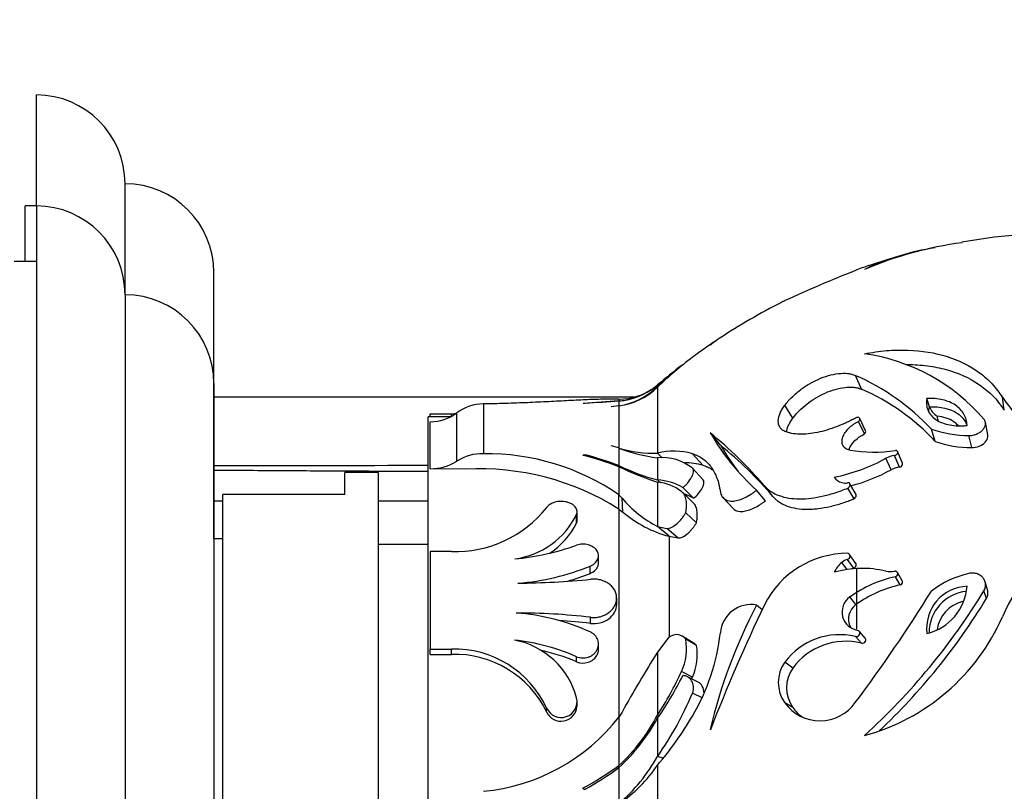
# Model space of a CAD drawing. Units: millimetres. Extents: x 0 to 1378, y 0 to 1364.
# Drawn here: x 1097 to 1141, y 838 to 873 of the extents above; entities that cross this region are included whole.
import ezdxf
from ezdxf import colors
from ezdxf.entities.mleader import LeaderData, LeaderLine
from ezdxf.math import Vec2, Vec3

# ---------------------------------------------------------------- set-up
doc = ezdxf.new("R2010")
doc.units = ezdxf.units.MM
doc.layers.add('DV5_Défaut', color=7, linetype='Continuous')
doc.layers.add('Défaut', color=7, linetype='Continuous')

# ---------------------------------------------------------------- blocks, each defined once
blk = doc.blocks.new('_DOT')
at = {"color": 0}
blk.add_line((0, 0), (-1, 0), dxfattribs=at)
at = {"color": 0, "const_width": 0.333}
blk.add_lwpolyline([(-0.1665, 0, 1), (0.1665, 0, 1)], format="xyb", close=True, dxfattribs=at)
blk = doc.blocks.new('SE4')
at = {"layer": 'DV5_Défaut', "color": 7, "linetype": 'Continuous'}
for p, q in [((1097.754, 864.206), (1097.754, 869.206)), ((1101.754, 860.206), (1101.754, 865.206)), ((1097.254, 861.706), (1097.254, 864.206)), ((1097.754, 864.206), (1097.254, 864.206)), ((1097.754, 864.206), (1097.754, 804.206)), ((1097.754, 861.706), (1096.754, 861.706)), ((1105.754, 849.206), (1105.754, 861.206)), ((1101.754, 860.206), (1101.754, 808.206)), ((1134.928, 855.957), (1134.657, 856.578)), ((1105.753, 856.206), (1105.753, 812.206)), ((1125.744, 856.145), (1125.744, 856.084)), ((1125.744, 856.05), (1125.744, 853.075)), ((1105.754, 855.606), (1124.733, 855.606)), ((1124.007, 855.506), (1123.665, 855.506)), ((1124.007, 855.506), (1124.007, 855.426)), ((1124.007, 855.417), (1124.007, 855.204)), ((1137.993, 855.16), (1137.88, 855.532)), ((1141.369, 855.002), (1141.283, 855.597)), ((1117.901, 855.29), (1117.901, 853.044)), ((1124.007, 855.204), (1123.659, 855.164)), ((1124.007, 855.198), (1124.007, 853.311)), ((1131.839, 854.647), (1131.48, 855.231)), ((1115.403, 813.706), (1115.403, 854.706)), ((1116.408, 854.706), (1115.403, 854.706)), ((1115.501, 853.703), (1115.501, 854.486)), ((1115.503, 854.85), (1116.458, 854.85)), ((1115.503, 854.706), (1115.503, 854.85)), ((1116.458, 854.737), (1116.458, 854.85)), ((1116.701, 852.714), (1116.701, 854.886)), ((1135.067, 853.938), (1134.8, 854.502)), ((1135.12, 854.072), (1134.854, 854.64)), ((1138.259, 853.6), (1138.083, 854.154)), ((1140.627, 853.904), (1140.519, 854.467)), ((1115.501, 852.373), (1115.501, 853.703)), ((1128.576, 853.434), (1128.124, 853.983)), ((1139.899, 853.321), (1139.77, 853.867)), ((1124.007, 853.311), (1123.659, 853.398)), ((1124.007, 853.296), (1124.007, 852.509)), ((1125.953, 852.864), (1125.744, 853.075)), ((1125.744, 852.868), (1125.744, 851.865)), ((1127.791, 852.525), (1127.317, 853.049)), ((1136.268, 852.322), (1136.036, 852.84)), ((1136.645, 852.44), (1136.423, 852.961)), ((1136.782, 852.615), (1136.564, 853.141)), ((1117.101, 852.353), (1115.501, 852.373)), ((1124.007, 852.461), (1124.007, 851.192)), ((1127.792, 851.889), (1127.317, 852.394)), ((1111.653, 851.206), (1111.653, 852.206)), ((1113.153, 852.206), (1111.653, 852.206)), ((1113.153, 852.206), (1113.153, 816.206)), ((1125.877, 851.739), (1125.744, 851.865)), ((1125.744, 851.772), (1125.744, 849.763)), ((1127.371, 851.039), (1126.884, 851.52)), ((1130.603, 850.924), (1130.209, 851.401)), ((1130.942, 851.122), (1130.558, 851.605)), ((1134.603, 851.015), (1134.323, 851.496)), ((1134.688, 851.209), (1134.41, 851.695)), ((1106.153, 817.206), (1106.153, 851.206)), ((1111.653, 851.206), (1106.153, 851.206)), ((1124.007, 850.554), (1124.007, 851.192)), ((1124.007, 851.192), (1124.145, 851.048)), ((1124.186, 850.416), (1124.145, 851.048)), ((1128.714, 851.044), (1129.15, 850.577)), ((1106.153, 850.906), (1105.754, 850.906)), ((1115.403, 850.906), (1113.153, 850.906)), ((1124.007, 850.554), (1124.007, 841.209)), ((1124.007, 850.554), (1124.186, 850.416)), ((1122.098, 849.924), (1122.098, 850.307)), ((1122.119, 850.062), (1122.119, 850.449)), ((1127.498, 849.939), (1127.015, 850.389)), ((1126.263, 849.331), (1125.744, 849.763)), ((1125.744, 849.763), (1126.159, 849.685)), ((1126.666, 849.255), (1126.159, 849.685)), ((1106.153, 849.206), (1105.753, 849.206)), ((1126.263, 849.331), (1126.263, 844.789)), ((1126.263, 849.331), (1126.666, 849.255)), ((1115.403, 848.956), (1113.153, 848.956)), ((1116.458, 848.644), (1115.503, 848.644)), ((1115.503, 848.644), (1115.503, 844.248)), ((1123.083, 848.115), (1123.083, 848.455)), ((1134.587, 847.896), (1134.307, 848.287)), ((1134.676, 848.109), (1134.398, 848.506)), ((1122.716, 847.659), (1122.716, 847.987)), ((1134.288, 847.83), (1134.049, 848.152)), ((1134.703, 847.898), (1134.703, 845.138)), ((1136.68, 847.136), (1136.46, 847.505)), ((1136.772, 847.321), (1136.554, 847.696)), ((1140.613, 846.914), (1140.505, 847.277)), ((1123.903, 846.256), (1123.903, 846.55)), ((1134.686, 846.249), (1134.408, 846.593)), ((1140.561, 846.523), (1140.451, 846.874)), ((1130.455, 846.021), (1130.209, 846.229)), ((1122.72, 845.404), (1122.72, 845.677)), ((1127.344, 844.532), (1126.856, 844.827)), ((1134.929, 844.515), (1134.658, 844.81)), ((1135.105, 844.741), (1134.839, 845.042)), ((1123.083, 844.23), (1123.083, 844.474)), ((1126.159, 844.67), (1125.744, 844.111)), ((1127.498, 844.403), (1127.015, 844.695)), ((1115.503, 844.248), (1116.458, 844.248)), ((1115.503, 844.009), (1115.503, 844.248)), ((1115.503, 844.009), (1116.458, 844.009)), ((1116.458, 844.009), (1116.458, 844.248)), ((1122.098, 843.674), (1122.098, 843.905)), ((1125.744, 844.111), (1125.744, 841.278)), ((1131.839, 843.394), (1131.48, 843.657)), ((1127.317, 842.988), (1126.828, 843.239)), ((1127.579, 842.756), (1127.098, 843)), ((1127.792, 842.037), (1127.317, 842.261)), ((1122.119, 841.663), (1122.119, 841.845)), ((1131.839, 841.617), (1131.48, 841.829)), ((1120.748, 841.417), (1120.748, 841.593)), ((1124.145, 841.409), (1124.007, 841.18)), ((1124.007, 841.18), (1124.007, 839.004)), ((1125.82, 841.249), (1125.744, 841.278)), ((1125.744, 841.13), (1125.744, 839.41)), ((1126, 839.338), (1125.744, 839.41)), ((1124.007, 838.911), (1124.007, 839.004)), ((1125.744, 839.021), (1125.744, 829.391)), ((1124.007, 838.911), (1124.007, 837.294))]:
    blk.add_line(p, q, dxfattribs=at)
for centre, radius, start, end in [((1097.754, 865.206), 4, 0, 90), ((1101.754, 861.206), 4, 0, 90), ((1097.754, 860.206), 4, 0, 90), ((1144.403, 834.206), 28.8, 84.2033, 99.8911), ((1141.735, 845.606), 17.097, 97.6327, 112.9687), ((1139.909, 851.182), 11.261, 98.4457, 115.4848), ((1144.403, 834.206), 28.8, 103.8921, 108.5385), ((1158.057, 801.995), 63.751, 111.5339, 114.63858), ((1137.994, 853.45), 8.526, 108.8091, 113.04), ((1101.753, 856.206), 4, 0, 89.9825), ((1144.403, 834.206), 28.8, 117.0122, 123.4502), ((1144.403, 834.206), 28.8, 123.8058, 126.1676), ((1131.435, 853.845), 5.269, 123.4997, 128.9338), ((1130.901, 854.316), 4.569, 123.4378, 127.4314), ((1138.678, 842.463), 18.759, 127.2742, 133.5874), ((1133.848, 848.934), 8.701, 40.6372, 81.9695), ((1134.051, 847.544), 11.914, 127.155, 134.2064), ((1144.403, 834.206), 28.8, 127.5582, 130.38), ((1130.485, 847.049), 10.402, 43.0803, 66.3568), ((1123.493, 858.363), 3.204, 279.2389, 314.6462), ((1123.71, 858.564), 3.161, 275.3857, 307.8701), ((1123.623, 858.187), 3.01, 277.3247, 314.7947), ((1124.007, 858.188), 2.681, 270, 305.4321), ((1123.722, 858.579), 3.166, 302.4348, 309.6971), ((1124.007, 858.188), 2.681, 307.7369, 310.38), ((1131, 846.874), 9.896, 42.8209, 66.6162), ((1136.3, 670.811), 185.024, 93.80946, 94.31089), ((1134.218, 708.881), 146.891, 93.9861, 94.58244), ((1123.722, 858.579), 3.166, 275.1683, 295.3583), ((1150.555, 861.967), 11.25, 214.4881, 237.4623), ((1117.918, 853.252), 2.038, 90.4877, 126.673), ((1138.906, 855.544), 0.99, 202.8203, 234.7474), ((1115.496, 856.503), 2.016, 270.1533, 306.7167), ((1116.301, 884.53), 29.68, 270.3023, 270.6659), ((1139.809, 859.206), 5.338, 251.1355, 269.5786), ((1137.564, 859.475), 10.922, 210.1882, 227.6649), ((1115.702, 838.835), 19.589, 40.6818, 50.6475), ((1139.922, 858.425), 5.104, 250.9777, 269.7363), ((1126.551, 859.768), 6.947, 248.5168, 263.3293), ((1125.533, 858.182), 5.111, 252.6281, 272.3663), ((1126.481, 850.037), 3.126, 74.4812, 103.6228), ((1137.809, 858.818), 10.689, 210.2463, 217.9542), ((1117.206, 839.43), 18.039, 40.4029, 50.9264), ((1135.497, 859.995), 6.876, 260.8903, 278.0505), ((1115.542, 854.518), 2.146, 268.8947, 302.6905), ((1117.828, 850.969), 2.076, 87.978, 122.8585), ((1118.055, 842.557), 10.487, 55.4229, 90.8443), ((1118.783, 838.744), 14.677, 69.1509, 75.7673), ((1118.522, 838.05), 15.465, 69.2276, 75.1627), ((1125.944, 850.683), 2.194, 51.245, 95.209), ((1131.986, 860.299), 8.488, 281.7022, 298.5), ((1136.537, 851.918), 1.049, 96.2049, 118.5152), ((1117.719, 840.568), 11.801, 57.8004, 93.001), ((1128.471, 861.879), 10.379, 244.5251, 254.7672), ((1130.077, 865.244), 14.152, 244.6008, 252.1718), ((1126.979, 849.612), 3.024, 74.4073, 90.3938), ((1132.305, 859.645), 8.327, 284.9992, 298.4239), ((1136.756, 851.424), 1.023, 96.231, 118.4891), ((1125.616, 849.388), 2.481, 59.2561, 87.0387), ((1134.215, 852.342), 0.619, 214.9053, 254.4732), ((1125.506, 849.592), 2.194, 52.918, 83.7554), ((1134.203, 852.295), 0.571, 254.3635, 280.492), ((1128.323, 854.612), 5.492, 220.4633, 241.9928), ((1213.669, 939.795), 123.954, 225.55966, 225.87391), ((1126.13, 848.939), 2.439, 59.4112, 70.5254), ((1116.647, 853.88), 5.24, 267.9363, 321.5145), ((1118.838, 851.909), 3.632, 277.5321, 333.8318), ((1127.568, 854.358), 5.194, 229.3726, 255.4452), ((1118.845, 851.594), 3.657, 304.0512, 332.8206), ((1150.288, 841.802), 9.81, 126.1203, 156.6189), ((1118.154, 860.158), 11.906, 275.5923, 289.3463), ((1134.312, 844.364), 4.196, 89.8483, 153.4717), ((1134.501, 847.606), 0.708, 105.8972, 129.6342), ((1118.66, 857.882), 10.694, 274.2576, 292.2915), ((1134.834, 847.196), 1.236, 129.402, 155.6786), ((1134.971, 843.264), 4.618, 76.6715, 105.8865), ((1134.776, 847.234), 0.689, 105.9012, 115.1085), ((1119.158, 883.504), 36.289, 270.4669, 275.6577), ((1118.625, 857.935), 11.061, 286.1257, 291.7084), ((1137.661, 842.042), 5.594, 102.4056, 125.5619), ((1136.22, 848.543), 0.807, 256.8172, 284.5987), ((1140.811, 843.245), 4.53, 103.2859, 127.0251), ((1137.835, 841.855), 5.406, 102.3353, 125.6322), ((1139.772, 845.173), 1.905, 92.4607, 186.7828), ((1137.348, 847.234), 2.347, 283.0816, 356.1618), ((1134.891, 845.916), 0.832, 125.5144, 263.7277), ((1083.059, 880.72), 64.606, 323.00122, 328.39451), ((1115.293, 862.165), 29.44, 312.1874, 328.7102), ((1116.135, 861.361), 28.58, 313.2564, 328.7226), ((1139.848, 844.986), 1.868, 95.658, 180.1776), ((1207.421, 809.627), 85.137, 154.53078, 158.65507), ((1150.699, 835.425), 23.165, 152.198, 167.0523), ((1129.958, 844.864), 1.388, 79.5991, 175.124), ((1135.156, 845.59), 0.809, 125.5333, 206.4458), ((1139.867, 844.901), 1.538, 104.2109, 171.6511), ((1118.707, 836.271), 9.622, 65.3765, 85.9844), ((1119.507, 819.024), 26.846, 83.1258, 90.2686), ((1132.575, 849.538), 9.518, 285.156, 336.1861), ((1119.533, 817.713), 27.874, 83.4352, 86.3259), ((1126.596, 844.364), 0.534, 38.2783, 145.0469), ((1119.194, 846.041), 9.44, 329.3647, 353.5562), ((1133.939, 841.837), 3.058, 76.3953, 143.4999), ((1118.627, 841.12), 3.594, 15.0456, 79.2988), ((1118.181, 834.826), 9.888, 66.6623, 83.5327), ((1124.627, 844.262), 2.427, 335.08, 10.2777), ((1125.177, 843.982), 2.36, 335.0784, 10.2793), ((1127.091, 844.082), 0.519, 38.2945, 60.7331), ((1134.23, 841.624), 2.974, 76.4054, 143.4898), ((1116.581, 839.653), 4.596, 24.9578, 91.5363), ((1116.602, 839.401), 4.611, 25.9345, 91.7886), ((1118.232, 834.477), 9.976, 67.2029, 77.1705), ((1178.862, 810.837), 62.679, 147.93663, 150.80683), ((1132.755, 842.742), 1.569, 144.3723, 215.6083), ((1133.078, 842.505), 1.525, 144.3607, 215.6199), ((1112.74, 849.748), 15.52, 326.9248, 335.2042), ((1111.371, 850.957), 17.412, 325.6409, 332.9977), ((1113.639, 849.304), 15.065, 334.8766, 335.2116), ((1113.263, 848.155), 15.24, 324.9828, 337.2467), ((1121.403, 841.881), 0.716, 203.7826, 13.8368), ((1121.4, 841.711), 0.715, 204.3225, 356.0963), ((1133.064, 842.965), 1.95, 215.6335, 324.7698), ((1117.052, 846.645), 8.846, 275.5076, 321.84), ((1118.205, 845.236), 8.516, 312.9522, 332.2995), ((1113.988, 849.051), 15.454, 319.5315, 329.6006), ((1133.379, 842.721), 1.896, 215.6305, 234.6771), ((1118.019, 845.388), 8.821, 312.7557, 331.1418), ((1118.738, 843.341), 8.033, 310.9843, 330.7037), ((1115.862, 850.213), 13.856, 298.1179, 306.0049), ((1120.271, 842.734), 6.614, 304.3956, 325.847), ((1115.038, 851.228), 15.237, 299.2466, 306.0597)]:
    blk.add_arc(centre, radius, start, end, dxfattribs=at)
for points, knots in [([(1131.48, 859.942), (1131.458, 859.931), (1131.416, 859.911), (1131.359, 859.883), (1131.326, 859.867), (1131.311, 859.859)], [0, 0, 0, 0, 0.332375, 0.664519, 1, 1, 1, 1]), ([(1135.063, 857.55), (1135.23, 857.579), (1135.563, 857.636), (1136.226, 857.714), (1137.352, 857.74), (1138.852, 857.498), (1140.072, 856.881), (1140.749, 856.29), (1141.068, 855.905), (1141.211, 855.699), (1141.283, 855.597)], [0, 0, 0, 0, 0.062628, 0.125188, 0.250365, 0.50003, 0.749688, 0.874842, 0.937389, 1, 1, 1, 1]), ([(1136.919, 857.065), (1137.022, 857.066), (1137.125, 857.064), (1137.389, 857.056), (1137.534, 857.046), (1137.831, 857.018), (1137.977, 856.999), (1138.408, 856.928), (1138.685, 856.862), (1139.485, 856.61), (1139.953, 856.375), (1140.568, 855.922), (1140.761, 855.752), (1141.003, 855.493), (1141.078, 855.403), (1141.167, 855.286), (1141.169, 855.283), (1141.182, 855.266), (1141.189, 855.256), (1141.211, 855.226), (1141.227, 855.204), (1141.28, 855.13), (1141.322, 855.071), (1141.369, 855.002)], [0, 0, 0, 0, 0.051189, 0.051189, 0.1302566, 0.1302566, 0.2093242, 0.2093242, 0.3674593, 0.3674593, 0.6837297, 0.6837297, 0.8418648, 0.8418648, 0.9209324, 0.9209324, 0.9308159, 0.9308159, 0.9406993, 0.9406993, 0.9604662, 0.9604662, 1, 1, 1, 1]), ([(1131.48, 855.231), (1131.531, 855.296), (1131.633, 855.426), (1131.876, 855.678), (1132.296, 856.035), (1132.866, 856.368), (1133.443, 856.579), (1133.902, 856.673), (1134.252, 856.677), (1134.499, 856.636), (1134.604, 856.598), (1134.657, 856.578)], [0, 0, 0, 0, 0.071574, 0.14315, 0.28607, 0.499699, 0.624746, 0.749759, 0.874745, 0.937371, 1, 1, 1, 1]), ([(1131.839, 854.647), (1131.895, 854.719), (1131.942, 854.777), (1132.014, 854.861), (1132.066, 854.918), (1132.228, 855.082), (1132.345, 855.185), (1132.715, 855.475), (1133, 855.649), (1133.592, 855.912), (1133.902, 856.002), (1134.33, 856.051), (1134.464, 856.052), (1134.655, 856.033), (1134.717, 856.022), (1134.783, 856.005), (1134.789, 856.004), (1134.811, 855.997), (1134.823, 855.993), (1134.863, 855.98), (1134.893, 855.969), (1134.928, 855.957)], [0, 0, 0, 0, 0.0625, 0.0625, 0.125, 0.125, 0.25, 0.25, 0.5, 0.5, 0.75, 0.75, 0.875, 0.875, 0.9375, 0.9375, 0.953125, 0.953125, 0.96875, 0.96875, 1, 1, 1, 1]), ([(1123.676, 855.506), (1123.63, 855.506), (1123.471, 855.505), (1123.179, 855.5), (1122.669, 855.483), (1121.98, 855.451), (1121.087, 855.403), (1120.139, 855.356), (1119.311, 855.323), (1118.637, 855.303), (1118.221, 855.294), (1117.977, 855.291), (1117.901, 855.29)], [0, 0, 0, 0, 0.032526, 0.109416, 0.189638, 0.345752, 0.501581, 0.656587, 0.811255, 0.889964, 0.965651, 1, 1, 1, 1]), ([(1137.88, 855.532), (1137.875, 855.502), (1137.871, 855.476), (1137.865, 855.431), (1137.864, 855.419), (1137.859, 855.353), (1137.859, 855.309), (1137.871, 855.175), (1137.891, 855.092), (1137.995, 854.844), (1138.117, 854.7), (1138.459, 854.469), (1138.68, 854.385), (1139.036, 854.32), (1139.161, 854.307), (1139.327, 854.302), (1139.36, 854.301), (1139.426, 854.302), (1139.469, 854.303), (1139.535, 854.306), (1139.601, 854.311), (1139.69, 854.319)], [0, 0, 0, 0, 0.03125, 0.03125, 0.0625, 0.0625, 0.125, 0.125, 0.25, 0.25, 0.5, 0.5, 0.75, 0.75, 0.875, 0.875, 0.90625, 0.90625, 0.9375, 0.9375, 1, 1, 1, 1]), ([(1139.69, 854.319), (1139.685, 854.379), (1139.68, 854.424), (1139.675, 854.46), (1139.673, 854.475), (1139.669, 854.498), (1139.667, 854.509), (1139.66, 854.541), (1139.655, 854.563), (1139.625, 854.668), (1139.591, 854.751), (1139.458, 854.986), (1139.33, 855.122), (1139.003, 855.344), (1138.808, 855.426), (1138.477, 855.503), (1138.363, 855.52), (1138.185, 855.534), (1138.125, 855.536), (1138.033, 855.536), (1138.018, 855.536), (1137.957, 855.534), (1137.921, 855.533), (1137.88, 855.532)], [0, 0, 0, 0, 0.0625, 0.0625, 0.078125, 0.078125, 0.09375, 0.09375, 0.125, 0.125, 0.25, 0.25, 0.5, 0.5, 0.75, 0.75, 0.875, 0.875, 0.9375, 0.9375, 0.96875, 0.96875, 1, 1, 1, 1]), ([(1122.483, 855.303), (1122.476, 855.303), (1122.462, 855.302), (1122.44, 855.302), (1122.417, 855.303), (1122.395, 855.306), (1122.393, 855.309), (1122.392, 855.311)], [0, 0, 0, 0, 0.173158, 0.330745, 0.495245, 0.741065, 1, 1, 1, 1]), ([(1131.48, 854.054), (1131.455, 854.066), (1131.406, 854.09), (1131.323, 854.149), (1131.214, 854.28), (1131.162, 854.528), (1131.236, 854.815), (1131.34, 855.023), (1131.416, 855.142), (1131.458, 855.201), (1131.48, 855.231)], [0, 0, 0, 0, 0.062647, 0.125243, 0.250402, 0.499825, 0.749528, 0.874752, 0.937354, 1, 1, 1, 1]), ([(1137.975, 854.921), (1137.973, 854.956), (1137.973, 854.992), (1137.98, 855.072), (1137.986, 855.116), (1137.993, 855.16)], [0, 0, 0, 0, 0.4492002, 0.4492002, 1, 1, 1, 1]), ([(1137.993, 855.16), (1138.481, 855.177), (1138.936, 855.086), (1139.461, 854.728), (1139.6, 854.551), (1139.682, 854.349)], [0, 0, 0, 0, 0.6142463, 0.6142463, 1, 1, 1, 1]), ([(1134.658, 854.65), (1134.589, 854.613), (1134.45, 854.541), (1134.169, 854.405), (1133.666, 854.196), (1132.937, 853.975), (1132.25, 853.905), (1131.835, 853.948), (1131.623, 854.001), (1131.528, 854.036), (1131.48, 854.054)], [0, 0, 0, 0, 0.062629, 0.125223, 0.250424, 0.500141, 0.74962, 0.874777, 0.937366, 1, 1, 1, 1]), ([(1131.558, 854.021), (1131.568, 854.112), (1131.593, 854.202), (1131.66, 854.359), (1131.689, 854.416), (1131.74, 854.502), (1131.758, 854.53), (1131.798, 854.59), (1131.806, 854.602), (1131.839, 854.647)], [0, 0, 0, 0, 0.4578333, 0.4578333, 0.7289167, 0.7289167, 0.8644583, 0.8644583, 1, 1, 1, 1]), ([(1134.408, 853.206), (1134.372, 853.215), (1134.299, 853.232), (1134.181, 853.297), (1134.08, 853.415), (1134.045, 853.599), (1134.087, 853.801), (1134.193, 854.004), (1134.352, 854.197), (1134.523, 854.34), (1134.677, 854.439), (1134.759, 854.481), (1134.8, 854.502)], [0, 0, 0, 0, 0.062593, 0.125224, 0.249915, 0.374755, 0.499706, 0.624714, 0.749742, 0.874755, 0.937382, 1, 1, 1, 1]), ([(1134.8, 854.502), (1134.813, 854.514), (1134.837, 854.54), (1134.864, 854.595), (1134.86, 854.662), (1134.784, 854.687), (1134.711, 854.674), (1134.676, 854.658), (1134.658, 854.65)], [0, 0, 0, 0, 0.126327, 0.252608, 0.501052, 0.747723, 0.873785, 1, 1, 1, 1]), ([(1139.299, 854.304), (1139.24, 854.372), (1139.171, 854.433), (1138.99, 854.557), (1138.875, 854.612), (1138.621, 854.695), (1138.481, 854.723), (1138.334, 854.736)], [0, 0, 0, 0, 0.284887, 0.284887, 0.642443, 0.642443, 1, 1, 1, 1]), ([(1139.77, 853.867), (1139.799, 853.868), (1139.858, 853.868), (1139.976, 853.886), (1140.12, 853.928), (1140.275, 854.01), (1140.401, 854.115), (1140.489, 854.236), (1140.531, 854.365), (1140.523, 854.471), (1140.491, 854.549), (1140.464, 854.584), (1140.451, 854.601)], [0, 0, 0, 0, 0.062607, 0.125234, 0.250151, 0.375101, 0.500057, 0.624999, 0.74991, 0.874771, 0.937398, 1, 1, 1, 1]), ([(1134.372, 853.223), (1134.376, 853.234), (1134.38, 853.245), (1134.482, 853.526), (1134.741, 853.775), (1135.067, 853.938)], [0, 0, 0, 0, 0.040109, 0.040109, 1, 1, 1, 1]), ([(1139.899, 853.321), (1140.129, 853.323), (1140.366, 853.417), (1140.575, 853.638), (1140.62, 853.722), (1140.635, 853.838), (1140.634, 853.872), (1140.627, 853.904)], [0, 0, 0, 0, 0.587208, 0.587208, 0.880811, 0.880811, 1, 1, 1, 1]), ([(1136.423, 852.961), (1136.433, 852.964), (1136.453, 852.971), (1136.486, 852.988), (1136.534, 853.025), (1136.58, 853.093), (1136.565, 853.16), (1136.523, 853.183), (1136.491, 853.19), (1136.47, 853.188), (1136.46, 853.187)], [0, 0, 0, 0, 0.072157, 0.144373, 0.25247, 0.5014, 0.747861, 0.848547, 0.924288, 1, 1, 1, 1]), ([(1122.392, 852.971), (1122.392, 852.975), (1122.393, 852.982), (1122.403, 852.992), (1122.422, 853), (1122.451, 853.005), (1122.472, 853.001), (1122.483, 852.999)], [0, 0, 0, 0, 0.178575, 0.340553, 0.507936, 0.748872, 1, 1, 1, 1]), ([(1127.317, 853.049), (1127.358, 853.034), (1127.441, 853.004), (1127.604, 852.937), (1127.863, 852.781), (1128.173, 852.471), (1128.394, 852.052), (1128.501, 851.709), (1128.544, 851.498), (1128.565, 851.39), (1128.575, 851.336)], [0, 0, 0, 0, 0.062554, 0.125063, 0.250086, 0.499984, 0.749903, 0.874927, 0.937442, 1, 1, 1, 1]), ([(1115.403, 852.242), (1114.3, 852.246), (1113.197, 852.251), (1112.094, 852.257), (1111.037, 852.263), (1109.98, 852.269), (1108.924, 852.275), (1107.867, 852.282), (1106.81, 852.289), (1105.754, 852.296)], [0, 0, 0, 0, 0.34294, 0.34294, 0.34294, 0.67147, 0.67147, 0.67147, 1, 1, 1, 1]), ([(1126.884, 851.52), (1126.905, 851.536), (1126.946, 851.569), (1127.024, 851.641), (1127.151, 851.778), (1127.296, 851.991), (1127.371, 852.197), (1127.366, 852.312), (1127.345, 852.365), (1127.326, 852.384), (1127.317, 852.394)], [0, 0, 0, 0, 0.062742, 0.125473, 0.250805, 0.50033, 0.749363, 0.874526, 0.937275, 1, 1, 1, 1]), ([(1127.791, 852.525), (1127.865, 852.499), (1127.906, 852.483), (1127.913, 852.481), (1127.923, 852.477), (1127.934, 852.472), (1127.94, 852.47), (1127.955, 852.464), (1127.966, 852.459), (1127.995, 852.447), (1128.013, 852.439), (1128.063, 852.416), (1128.103, 852.395), (1128.176, 852.352), (1128.211, 852.328), (1128.248, 852.302), (1128.248, 852.301), (1128.249, 852.301)], [0, 0, 0, 0, 0.248525, 0.248525, 0.279591, 0.279591, 0.310656, 0.310656, 0.372787, 0.372787, 0.49705, 0.49705, 0.745575, 0.745575, 0.9941, 0.9941, 1, 1, 1, 1]), ([(1136.645, 852.44), (1136.714, 852.462), (1136.772, 852.514), (1136.79, 852.587), (1136.788, 852.605), (1136.779, 852.62)], [0, 0, 0, 0, 0.742155, 0.742155, 1, 1, 1, 1]), ([(1127.371, 851.039), (1127.531, 851.167), (1127.671, 851.332), (1127.843, 851.66), (1127.867, 851.813), (1127.792, 851.889)], [0, 0, 0, 0, 0.5, 0.5, 1, 1, 1, 1]), ([(1128.575, 851.336), (1128.583, 851.299), (1128.598, 851.223), (1128.661, 851.092), (1128.814, 850.939), (1129.175, 850.878), (1129.606, 851.019), (1129.913, 851.192), (1130.084, 851.308), (1130.167, 851.37), (1130.209, 851.401)], [0, 0, 0, 0, 0.071752, 0.143499, 0.286559, 0.499878, 0.748943, 0.874427, 0.937194, 1, 1, 1, 1]), ([(1130.558, 851.605), (1130.602, 851.559), (1130.692, 851.468), (1130.899, 851.306), (1131.334, 851.088), (1132.126, 850.964), (1133.033, 851.086), (1133.679, 851.262), (1134.047, 851.39), (1134.231, 851.461), (1134.323, 851.496)], [0, 0, 0, 0, 0.062655, 0.125242, 0.250437, 0.499814, 0.749511, 0.874749, 0.937351, 1, 1, 1, 1]), ([(1134.323, 851.496), (1134.337, 851.507), (1134.363, 851.529), (1134.404, 851.581), (1134.432, 851.652), (1134.407, 851.716), (1134.355, 851.738), (1134.323, 851.735), (1134.307, 851.734)], [0, 0, 0, 0, 0.125986, 0.251981, 0.501689, 0.748922, 0.874388, 1, 1, 1, 1]), ([(1127.015, 850.389), (1127.025, 850.44), (1127.043, 850.543), (1127.06, 850.739), (1127.049, 850.965), (1126.987, 851.152), (1126.908, 851.273), (1126.855, 851.319), (1126.828, 851.342)], [0, 0, 0, 0, 0.125086, 0.250177, 0.500062, 0.749848, 0.874943, 1, 1, 1, 1]), ([(1130.942, 851.122), (1130.998, 851.065), (1131.043, 851.021), (1131.084, 850.984), (1131.1, 850.97), (1131.125, 850.949), (1131.137, 850.939), (1131.175, 850.91), (1131.2, 850.891), (1131.332, 850.803), (1131.454, 850.741), (1131.721, 850.642), (1131.857, 850.607), (1132.157, 850.559), (1132.318, 850.546), (1132.574, 850.546), (1132.65, 850.549), (1132.817, 850.559), (1132.901, 850.567), (1133.161, 850.599), (1133.341, 850.631), (1133.715, 850.717), (1133.888, 850.765), (1134.155, 850.85), (1134.239, 850.879), (1134.359, 850.923), (1134.366, 850.926), (1134.403, 850.94), (1134.423, 850.947), (1134.49, 850.973), (1134.543, 850.992), (1134.603, 851.015)], [0, 0, 0, 0, 0.0625, 0.0625, 0.078125, 0.078125, 0.09375, 0.09375, 0.125, 0.125, 0.25, 0.25, 0.375, 0.375, 0.5, 0.5, 0.5625, 0.5625, 0.625, 0.625, 0.75, 0.75, 0.875, 0.875, 0.9375, 0.9375, 0.953125, 0.953125, 0.96875, 0.96875, 1, 1, 1, 1]), ([(1134.603, 851.015), (1134.657, 851.057), (1134.697, 851.115), (1134.699, 851.184), (1134.694, 851.201), (1134.684, 851.214)], [0, 0, 0, 0, 0.7413808, 0.7413808, 1, 1, 1, 1]), ([(1122.098, 850.307), (1122.106, 850.336), (1122.123, 850.395), (1122.118, 850.483), (1122.092, 850.569), (1122.041, 850.65), (1121.969, 850.723), (1121.878, 850.786), (1121.769, 850.837), (1121.647, 850.875), (1121.515, 850.896), (1121.379, 850.902), (1121.244, 850.89), (1121.115, 850.863), (1120.997, 850.82), (1120.894, 850.764), (1120.808, 850.697), (1120.768, 850.646), (1120.748, 850.619)], [0, 0, 0, 0, 0.063194, 0.126501, 0.189592, 0.252759, 0.315405, 0.378127, 0.44018, 0.502401, 0.564022, 0.625958, 0.687651, 0.749637, 0.81191, 0.87421, 0.937143, 1, 1, 1, 1]), ([(1127.498, 849.939), (1127.511, 850.008), (1127.519, 850.058), (1127.525, 850.104), (1127.528, 850.135), (1127.533, 850.183), (1127.534, 850.207), (1127.54, 850.328), (1127.535, 850.413), (1127.508, 850.57), (1127.483, 850.646), (1127.433, 850.739), (1127.412, 850.771), (1127.382, 850.806), (1127.376, 850.812), (1127.366, 850.821)], [0, 0, 0, 0, 0.1346851, 0.1346851, 0.2020277, 0.2020277, 0.2693703, 0.2693703, 0.5387406, 0.5387406, 0.8081109, 0.8081109, 0.942796, 0.942796, 1, 1, 1, 1]), ([(1129.15, 850.576), (1129.163, 850.564), (1129.177, 850.552), (1129.289, 850.469), (1129.425, 850.436), (1129.673, 850.458), (1129.748, 850.474), (1129.918, 850.526), (1130.007, 850.561), (1130.193, 850.651), (1130.27, 850.695), (1130.4, 850.777), (1130.44, 850.804), (1130.502, 850.849), (1130.511, 850.856), (1130.552, 850.886), (1130.576, 850.903), (1130.603, 850.924)], [0, 0, 0, 0, 0.0473061, 0.0473061, 0.3648707, 0.3648707, 0.523653, 0.523653, 0.6824354, 0.6824354, 0.8412177, 0.8412177, 0.9206088, 0.9206088, 0.9603044, 0.9603044, 1, 1, 1, 1]), ([(1126.159, 849.685), (1126.175, 849.683), (1126.208, 849.679), (1126.283, 849.691), (1126.425, 849.744), (1126.634, 849.896), (1126.814, 850.091), (1126.922, 850.238), (1126.978, 850.324), (1127.003, 850.367), (1127.015, 850.389)], [0, 0, 0, 0, 0.062679, 0.125376, 0.250429, 0.499456, 0.749288, 0.874622, 0.937296, 1, 1, 1, 1]), ([(1126.666, 849.255), (1126.801, 849.24), (1126.958, 849.323), (1127.163, 849.505), (1127.194, 849.536), (1127.264, 849.61), (1127.298, 849.65), (1127.364, 849.733), (1127.393, 849.772), (1127.449, 849.855), (1127.469, 849.889), (1127.498, 849.939)], [0, 0, 0, 0, 0.5, 0.5, 0.625, 0.625, 0.75, 0.75, 0.875, 0.875, 1, 1, 1, 1]), ([(1122.716, 847.987), (1122.755, 848.005), (1122.831, 848.041), (1122.926, 848.115), (1123.002, 848.2), (1123.055, 848.294), (1123.083, 848.394), (1123.086, 848.495), (1123.063, 848.595), (1123.015, 848.688), (1122.944, 848.773), (1122.853, 848.846), (1122.744, 848.904), (1122.622, 848.946), (1122.491, 848.97), (1122.356, 848.974), (1122.222, 848.961), (1122.14, 848.936), (1122.098, 848.924)], [0, 0, 0, 0, 0.062164, 0.12478, 0.18737, 0.250564, 0.313569, 0.37693, 0.440106, 0.503107, 0.56606, 0.628418, 0.690858, 0.752667, 0.814619, 0.876314, 0.93805, 1, 1, 1, 1]), ([(1134.307, 848.287), (1134.323, 848.294), (1134.355, 848.306), (1134.407, 848.355), (1134.432, 848.436), (1134.405, 848.5), (1134.366, 848.54), (1134.339, 848.553), (1134.323, 848.56)], [0, 0, 0, 0, 0.125621, 0.251097, 0.498349, 0.748077, 0.848948, 1, 1, 1, 1]), ([(1122.716, 847.659), (1122.875, 847.722), (1122.996, 847.832), (1123.072, 848.011), (1123.083, 848.064), (1123.083, 848.116)], [0, 0, 0, 0, 0.713845, 0.713845, 1, 1, 1, 1]), ([(1134.587, 847.896), (1134.656, 847.919), (1134.701, 847.975), (1134.697, 848.068), (1134.688, 848.093), (1134.673, 848.112)], [0, 0, 0, 0, 0.675346, 0.675346, 1, 1, 1, 1]), ([(1122.72, 845.677), (1122.757, 845.674), (1122.83, 845.667), (1122.941, 845.67), (1123.051, 845.683), (1123.159, 845.705), (1123.263, 845.737), (1123.363, 845.778), (1123.457, 845.828), (1123.545, 845.886), (1123.624, 845.952), (1123.695, 846.024), (1123.757, 846.102), (1123.809, 846.185), (1123.85, 846.271), (1123.879, 846.36), (1123.898, 846.452), (1123.904, 846.543), (1123.899, 846.635), (1123.883, 846.725), (1123.854, 846.813), (1123.815, 846.898), (1123.765, 846.978), (1123.704, 847.054), (1123.634, 847.124), (1123.556, 847.187), (1123.469, 847.242), (1123.376, 847.29), (1123.277, 847.33), (1123.173, 847.361), (1123.066, 847.383), (1122.956, 847.396), (1122.846, 847.4), (1122.773, 847.395), (1122.736, 847.392)], [0, 0, 0, 0, 0.030985, 0.061761, 0.092692, 0.123771, 0.154644, 0.185656, 0.216936, 0.248031, 0.279224, 0.310748, 0.342109, 0.373496, 0.40521, 0.436794, 0.468304, 0.500074, 0.531769, 0.563277, 0.594937, 0.626604, 0.657981, 0.68941, 0.72092, 0.752089, 0.783237, 0.814533, 0.845505, 0.876412, 0.907528, 0.938369, 0.96909, 1, 1, 1, 1]), ([(1136.46, 847.505), (1136.47, 847.508), (1136.49, 847.514), (1136.521, 847.533), (1136.565, 847.577), (1136.58, 847.664), (1136.535, 847.727), (1136.487, 847.752), (1136.455, 847.762), (1136.434, 847.762), (1136.423, 847.762)], [0, 0, 0, 0, 0.072127, 0.144289, 0.25208, 0.49855, 0.747491, 0.848427, 0.924244, 1, 1, 1, 1]), ([(1140.451, 846.874), (1140.464, 846.899), (1140.491, 846.949), (1140.523, 847.054), (1140.531, 847.189), (1140.489, 847.343), (1140.401, 847.477), (1140.275, 847.582), (1140.12, 847.652), (1139.976, 847.675), (1139.858, 847.672), (1139.799, 847.66), (1139.77, 847.654)], [0, 0, 0, 0, 0.062602, 0.125229, 0.25009, 0.375001, 0.499943, 0.624899, 0.749849, 0.874766, 0.937393, 1, 1, 1, 1]), ([(1136.68, 847.136), (1136.754, 847.156), (1136.8, 847.22), (1136.783, 847.296), (1136.78, 847.306), (1136.775, 847.315)], [0, 0, 0, 0, 0.860396, 0.860396, 1, 1, 1, 1]), ([(1140.561, 846.523), (1140.592, 846.58), (1140.609, 846.617), (1140.633, 846.726), (1140.636, 846.775), (1140.627, 846.857), (1140.621, 846.886), (1140.613, 846.914)], [0, 0, 0, 0, 0.388258, 0.388258, 0.776516, 0.776516, 1, 1, 1, 1]), ([(1122.72, 845.404), (1123.014, 845.371), (1123.321, 845.449), (1123.765, 845.77), (1123.9, 846.01), (1123.903, 846.252), (1123.903, 846.254), (1123.903, 846.256)], [0, 0, 0, 0, 0.497907, 0.497907, 0.995814, 0.995814, 1, 1, 1, 1]), ([(1122.098, 843.905), (1122.139, 843.89), (1122.222, 843.859), (1122.356, 843.842), (1122.491, 843.847), (1122.622, 843.877), (1122.744, 843.929), (1122.853, 844.001), (1122.944, 844.091), (1123.015, 844.194), (1123.063, 844.307), (1123.086, 844.426), (1123.083, 844.546), (1123.055, 844.664), (1123.002, 844.773), (1122.927, 844.872), (1122.832, 844.957), (1122.755, 844.998), (1122.716, 845.018)], [0, 0, 0, 0, 0.061861, 0.123752, 0.185293, 0.247279, 0.309134, 0.371476, 0.434064, 0.496771, 0.559976, 0.622954, 0.686353, 0.749351, 0.812433, 0.875201, 0.937579, 1, 1, 1, 1]), ([(1134.658, 844.81), (1134.676, 844.808), (1134.711, 844.803), (1134.784, 844.822), (1134.86, 844.896), (1134.864, 844.992), (1134.837, 845.054), (1134.813, 845.077), (1134.8, 845.089)], [0, 0, 0, 0, 0.126215, 0.252277, 0.498948, 0.747392, 0.873673, 1, 1, 1, 1]), ([(1134.929, 844.515), (1134.999, 844.502), (1135.078, 844.533), (1135.134, 844.654), (1135.128, 844.704), (1135.103, 844.744)], [0, 0, 0, 0, 0.581394, 0.581394, 1, 1, 1, 1]), ([(1122.098, 843.674), (1122.26, 843.606), (1122.45, 843.597), (1122.79, 843.703), (1122.931, 843.816), (1123.058, 844.042), (1123.083, 844.136), (1123.083, 844.229)], [0, 0, 0, 0, 0.384842, 0.384842, 0.769684, 0.769684, 1, 1, 1, 1]), ([(1127.317, 842.261), (1127.326, 842.285), (1127.345, 842.335), (1127.366, 842.438), (1127.371, 842.614), (1127.296, 842.834), (1127.151, 842.981), (1127.024, 843.035), (1126.946, 843.051), (1126.905, 843.051), (1126.884, 843.052)], [0, 0, 0, 0, 0.062725, 0.125474, 0.250637, 0.49967, 0.749195, 0.874527, 0.937258, 1, 1, 1, 1]), ([(1127.838, 842.257), (1127.843, 842.376), (1127.814, 842.486), (1127.709, 842.66), (1127.65, 842.718), (1127.58, 842.755)], [0, 0, 0, 0, 0.541247, 0.541247, 1, 1, 1, 1]), ([(1122.483, 837.934), (1122.476, 837.931), (1122.462, 837.925), (1122.44, 837.926), (1122.417, 837.936), (1122.395, 837.958), (1122.393, 837.98), (1122.392, 837.992)], [0, 0, 0, 0, 0.173158, 0.330745, 0.495245, 0.741065, 1, 1, 1, 1])]:
    blk.add_open_spline(points, degree=3, knots=knots, dxfattribs=at)
for points in [[(1127.406, 857.456), (1127.377, 857.434), (1127.347, 857.412), (1127.317, 857.39)], [(1138.334, 854.736), (1138.342, 854.66), (1138.36, 854.588), (1138.39, 854.518)], [(1135.067, 853.938), (1135.111, 853.981), (1135.135, 854.034), (1135.12, 854.071)], [(1105.754, 852.522), (1108.97, 852.522), (1112.186, 852.523), (1115.402, 852.525)], [(1122.098, 849.924), (1122.115, 849.97), (1122.122, 850.016), (1122.119, 850.063)]]:
    blk.add_open_spline(points, degree=3, dxfattribs=at)

msp = doc.modelspace()

# ---------------------------------------------------------------- block references
at = {"layer": 'Défaut'}
msp.add_blockref('SE4', (0, 0), dxfattribs=at)

# ---------------------------------------------------------------- leaders
at = {"layer": 'Défaut', "color": 7, "linetype": 'Continuous'}
ml = msp.add_multileader_mtext('Standard', dxfattribs=at)
ml.set_content('{\\pxsm0.9;\\fSolid Edge ISO|b1||i0||c0|p34;\\W1.;19/09/2016\\P}', color=256)
ml.set_leader_properties()
ml.set_arrow_properties(name='DOT')
ml.build(insert=Vec2(0, 0))
ml.multileader.update_dxf_attribs({"leader_type": 0, "dogleg_length": 0, "arrow_head_size": 12})
ctx = ml.context
ctx.base_point, ctx.char_height, ctx.arrow_head_size, ctx.landing_gap_size = Vec3(1290.815, 1349.627), 12, 12, 4.2
notes = []
notes.append((ctx, [(0, (0, 0, 0), (0, 0), (1, 0), 1, [])]))
ctx.mtext.insert = Vec3(1292.815, 1355.747)
for ctx, leaders in notes:
    for number, flags, end, landing, length, lines in leaders:
        leader = LeaderData()
        leader.index, (leader.has_last_leader_line, leader.has_dogleg_vector, leader.attachment_direction) = number, flags
        leader.last_leader_point, leader.dogleg_vector, leader.dogleg_length = Vec3(end), Vec3(landing), length
        for number, points, colour, breaks in lines:
            line = LeaderLine()
            line.index, line.vertices, line.color, line.breaks = number, Vec3.list(points), colors.encode_raw_color(colour), breaks
            leader.lines.append(line)
        ctx.leaders.append(leader)

doc.saveas('drawing.dxf')
